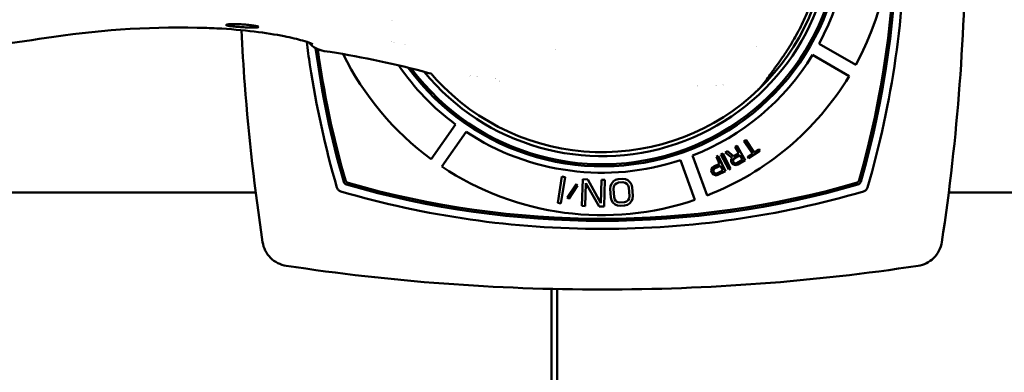
# Model space of a CAD drawing. Units: inches. Extents: x 2 to 270, y 6 to 170.
# Drawn here: x 46 to 51, y 111 to 113 of the extents above; entities that cross this region are included whole.
import ezdxf

# ---------------------------------------------------------------- set-up
doc = ezdxf.new("R2010")
doc.units = ezdxf.units.IN
doc.header["$LTSCALE"] = 16
doc.header["$MEASUREMENT"] = 0
doc.layers.add('Visible (ANSI)', color=7, linetype='Continuous', lineweight=50)

msp = doc.modelspace()

# ---------------------------------------------------------------- linework, layer by layer
at = {"layer": 'Visible (ANSI)'}
for p, q in [((47.2148, 112.7238), (47.2148, 112.7238)), ((50.031, 112.6573), (50.21, 112.5539)), ((50.1785, 112.4994), (49.9995, 112.6027)), ((48.1399, 112.095), (48.2585, 112.2644)), ((48.3101, 112.2282), (48.1915, 112.0589)), ((49.6214, 112.1555), (49.6304, 112.1607)), ((49.6399, 112.1235), (49.6214, 112.1555)), ((49.6304, 112.1607), (49.6717, 112.0891)), ((49.665, 112.1832), (49.6736, 112.1889)), ((49.706, 112.1217), (49.665, 112.1832)), ((49.6736, 112.1889), (49.7146, 112.1274)), ((49.4148, 112.1121), (49.4855, 111.9178)), ((49.5308, 112.1059), (49.5401, 112.1103)), ((49.5466, 112.0725), (49.5308, 112.1059)), ((49.5401, 112.1103), (49.5755, 112.0356)), ((49.5522, 112.117), (49.5614, 112.1218)), ((49.5906, 112.0437), (49.5522, 112.117)), ((49.5614, 112.1218), (49.5997, 112.0485)), ((49.5737, 112.1279), (49.5841, 112.1339)), ((49.6074, 112.1006), (49.5737, 112.1279)), ((49.5841, 112.1339), (49.6145, 112.1089)), ((49.6032, 112.0941), (49.6074, 112.1006)), ((49.6168, 112.098), (49.6133, 112.0939)), ((49.6145, 112.1089), (49.6399, 112.1235)), ((49.6452, 112.1144), (49.6168, 112.098)), ((49.6584, 112.0915), (49.6452, 112.1144)), ((49.683, 112.1064), (49.706, 112.1217)), ((49.6879, 112.0991), (49.683, 112.1064)), ((49.7424, 112.1354), (49.6879, 112.0991)), ((49.7146, 112.1274), (49.7375, 112.1427)), ((49.7375, 112.1427), (49.7424, 112.1354)), ((49.4263, 111.8963), (49.3556, 112.0906)), ((49.5076, 112.0463), (49.5115, 112.054)), ((49.5115, 112.054), (49.5186, 112.0593)), ((49.5215, 112.049), (49.5176, 112.0452)), ((49.5186, 112.0593), (49.5466, 112.0725)), ((49.5511, 112.063), (49.5215, 112.049)), ((49.5624, 112.0391), (49.5511, 112.063)), ((49.5997, 112.0485), (49.5906, 112.0437)), ((49.6022, 112.0855), (49.6032, 112.0941)), ((49.6034, 112.08), (49.6022, 112.0855)), ((49.6069, 112.0739), (49.6034, 112.08)), ((49.611, 112.0702), (49.6069, 112.0739)), ((49.619, 112.0667), (49.611, 112.0702)), ((49.6133, 112.0939), (49.612, 112.0891)), ((49.612, 112.0891), (49.6132, 112.0837)), ((49.6132, 112.0837), (49.6158, 112.0791)), ((49.6158, 112.0791), (49.62, 112.0754)), ((49.6276, 112.0656), (49.619, 112.0667)), ((49.62, 112.0754), (49.6247, 112.0741)), ((49.6247, 112.0741), (49.63, 112.0752)), ((49.6359, 112.0684), (49.6276, 112.0656)), ((49.63, 112.0752), (49.6584, 112.0915)), ((49.6717, 112.0891), (49.6359, 112.0684)), ((48.7569, 111.8818), (48.7768, 112.0103)), ((48.7929, 112.0078), (48.773, 111.8793)), ((48.7768, 112.0103), (48.7929, 112.0078)), ((49.5059, 112.0377), (49.5076, 112.0463)), ((49.5066, 112.0322), (49.5059, 112.0377)), ((49.5096, 112.0258), (49.5066, 112.0322)), ((49.5134, 112.0218), (49.5096, 112.0258)), ((49.5211, 112.0176), (49.5134, 112.0218)), ((49.5176, 112.0452), (49.516, 112.0405)), ((49.516, 112.0405), (49.5167, 112.035)), ((49.5167, 112.035), (49.519, 112.0303)), ((49.519, 112.0303), (49.5228, 112.0262)), ((49.5296, 112.0158), (49.5211, 112.0176)), ((49.5228, 112.0262), (49.5274, 112.0245)), ((49.5274, 112.0245), (49.5328, 112.0251)), ((49.5381, 112.0179), (49.5296, 112.0158)), ((49.5328, 112.0251), (49.5624, 112.0391)), ((49.5755, 112.0356), (49.5381, 112.0179)), ((48.8034, 111.9085), (48.8462, 111.9732)), ((48.8537, 111.9668), (48.8109, 111.902)), ((48.8462, 111.9732), (48.8537, 111.9668)), ((48.8747, 111.867), (48.879, 111.997)), ((48.879, 111.997), (48.9034, 111.9962)), ((48.8946, 111.9771), (48.891, 111.8664)), ((48.9587, 111.8642), (48.8946, 111.9771)), ((48.9034, 111.9962), (48.9674, 111.8805)), ((48.9674, 111.8805), (48.9711, 111.994)), ((48.9711, 111.994), (48.9873, 111.9934)), ((48.9873, 111.9934), (48.9831, 111.8634)), ((49.0123, 111.9497), (49.014, 111.9637)), ((49.014, 111.9637), (49.0186, 111.9751)), ((49.0186, 111.9751), (49.0286, 111.9869)), ((49.0304, 111.9621), (49.0285, 111.9508)), ((49.0286, 111.9869), (49.039, 111.9932)), ((49.0352, 111.9708), (49.0304, 111.9621)), ((49.0429, 111.9769), (49.0352, 111.9708)), ((49.039, 111.9932), (49.0524, 111.997)), ((49.0536, 111.9804), (49.0429, 111.9769)), ((49.0524, 111.997), (49.074, 111.9985)), ((49.0752, 111.982), (49.0536, 111.9804)), ((49.074, 111.9985), (49.0877, 111.9968)), ((49.0862, 111.98), (49.0752, 111.982)), ((49.0947, 111.9751), (49.0862, 111.98)), ((49.0877, 111.9968), (49.0989, 111.992)), ((49.1007, 111.9672), (49.0947, 111.9751)), ((49.0989, 111.992), (49.1105, 111.9818)), ((49.1042, 111.9563), (49.1007, 111.9672)), ((49.1072, 111.9149), (49.1042, 111.9563)), ((49.1105, 111.9818), (49.1167, 111.9711)), ((49.1167, 111.9711), (49.1204, 111.9575)), ((49.1204, 111.9575), (49.1234, 111.9161)), ((47.2844, 111.9323), (45.0534, 111.9323)), ((48.8109, 111.902), (48.8034, 111.9085)), ((49.0153, 111.9083), (49.0123, 111.9497)), ((49.019, 111.8947), (49.0153, 111.9083)), ((49.0285, 111.9508), (49.0315, 111.9094)), ((49.0315, 111.9094), (49.035, 111.8986)), ((49.1005, 111.895), (49.1053, 111.9037)), ((49.1053, 111.9037), (49.1072, 111.9149)), ((49.1234, 111.9161), (49.1217, 111.9021)), ((52.4274, 111.9323), (50.6635, 111.9323)), ((48.773, 111.8793), (48.7569, 111.8818)), ((48.891, 111.8664), (48.8747, 111.867)), ((48.9831, 111.8634), (48.9587, 111.8642)), ((49.0252, 111.884), (49.019, 111.8947)), ((49.0368, 111.8738), (49.0252, 111.884)), ((49.035, 111.8986), (49.041, 111.8907)), ((49.048, 111.869), (49.0368, 111.8738)), ((49.041, 111.8907), (49.0495, 111.8858)), ((49.0617, 111.8672), (49.048, 111.869)), ((49.0495, 111.8858), (49.0605, 111.8838)), ((49.0605, 111.8838), (49.0822, 111.8854)), ((49.0834, 111.8688), (49.0617, 111.8672)), ((49.0822, 111.8854), (49.0928, 111.8889)), ((49.0967, 111.8725), (49.0834, 111.8688)), ((49.0928, 111.8889), (49.1005, 111.895)), ((49.1071, 111.8788), (49.0967, 111.8725)), ((49.1171, 111.8907), (49.1071, 111.8788)), ((49.1217, 111.9021), (49.1171, 111.8907)), ((48.7266, 111.4625), (48.7266, 110.5676)), ((48.7542, 111.4619), (48.7542, 110.5676))]:
    msp.add_line(p, q, dxfattribs=at)
for centre, radius, start, end in [((45.9228, 113.2312), 4.4783, 343.9399, 16.0601), ((45.9228, 113.2312), 4.4882, 343.8701, 16.1299), ((48.974, 113.2312), 1.1713, 216.1473, 83.8324), ((48.974, 113.2312), 1.1614, 216.7322, 84.6511), ((48.974, 113.2312), 1.4094, 331.2805, 48.7195), ((48.974, 113.2312), 1.2028, 331.5006, 48.4994), ((48.974, 113.2312), 1.122, 219.3056, 358.3165), ((48.974, 113.2312), 1.1221, 204.2743, 204.2749), ((52.0252, 113.2312), 4.4882, 187.6187, 196.1299), ((52.0252, 113.2312), 4.4783, 187.7058, 196.0601), ((48.9752, 113.2319), 1.1726, 208.8106537416767, 208.8106819937155), ((48.9751, 113.2318), 1.1627, 209.2367940358665, 209.2368260381451), ((48.9771, 113.233), 1.1256, 211.0732, 211.0733), ((48.9739, 113.231), 0.6435, 249.1538, 249.1539), ((48.974, 113.2312), 0.9528, 322.0334, 322.0349), ((48.974, 113.2312), 1.4094, 206.2951, 233.7195), ((48.974, 113.2312), 1.2028, 291.5006, 328.4994), ((48.974, 113.2312), 1.2028, 214.4072, 233.4994), ((49.0867, 116.2827), 3.8881, 255.2292, 255.8989), ((48.9747, 113.2312), 1.1024, 222.5829, 313.8165), ((48.974, 113.2312), 0.9724, 228.5933, 228.5937), ((48.974, 113.2312), 0.9528, 230.2958, 230.2967), ((48.9739, 113.231), 0.9053, 235.0917, 235.0918), ((48.974, 113.2312), 1.4094, 291.2805, 328.7195), ((48.974, 113.2312), 0.9055, 236.4926, 236.4928), ((48.974, 113.2312), 0.9055, 300.7617, 300.7621), ((48.974, 113.2312), 0.9528, 305.5502, 305.5533), ((48.974, 113.2312), 0.9724, 307.2504, 307.2516), ((48.974, 113.2312), 1.2028, 236.5006, 288.4994), ((48.974, 113.2312), 1.4094, 236.2805, 288.7195), ((47.7326, 111.9898), 0.0197, 196.1299, 253.8701), ((47.7405, 111.9977), 0.0197, 196.0601, 253.9399), ((48.974, 116.2824), 4.4882, 253.8701, 286.1299), ((48.974, 116.2824), 4.4783, 253.9399, 286.0601), ((50.2074, 111.9977), 0.0197, 286.0601, 343.9399), ((50.2154, 111.9898), 0.0197, 286.1299, 343.8701)]:
    msp.add_arc(centre, radius, start, end, dxfattribs=at)
for centre, major_axis, ratio, start_param, end_param in [((48.9747, 113.2312), (-1.1024, 0), 0.999848, 2.337297, 3.105936), ((47.6354, 112.739), (0, -0.1186), 0.996195, 5.410633, 6.134379), ((46.9486, 108.1399), (0, -4.5319), 0.996195, 2.884733, 2.992787)]:
    msp.add_ellipse(centre, major_axis=major_axis, ratio=ratio, start_param=start_param, end_param=end_param, dxfattribs=at)
for points, knots in [([(50.63, 111.6909), (50.6685, 111.9457), (50.6974, 112.2019), (50.736, 112.7158), (50.7456, 112.9735), (50.7456, 113.4889), (50.736, 113.7465), (50.6974, 114.2605), (50.6685, 114.5167), (50.63, 114.7715)], [-7.855145, -7.855145, -7.855145, -7.855145, -5.891375, -5.891375, -3.927574, -3.927574, -1.963772, -1.963772, -0.000002, -0.000002, -0.000002, -0.000002]), ([(50.2674, 111.9572), (50.3885, 112.3703), (50.4504, 112.8007), (50.4504, 113.6616), (50.3885, 114.0921), (50.2674, 114.5052)], [0.000001, 0.000001, 0.000001, 0.000001, 3.280062, 3.280062, 6.560123, 6.560123, 6.560123, 6.560123]), ([(49.9204, 112.6996), (49.9353, 112.7267), (49.9491, 112.7545), (49.9742, 112.8107), (49.9855, 112.8392), (50.0156, 112.9253), (50.0309, 112.9841), (50.048, 113.083), (50.0526, 113.1227), (50.0566, 113.1851), (50.0573, 113.2078), (50.0573, 113.276), (50.0545, 113.3215), (50.0447, 113.4007), (50.0389, 113.4346), (50.0202, 113.5192), (50.0053, 113.5693), (49.9683, 113.6679), (49.9461, 113.7162), (49.9204, 113.7626)], [-2.817923, -2.817923, -2.817923, -2.817923, -2.582076, -2.582076, -2.348548, -2.348548, -1.887588, -1.887588, -1.58402, -1.58402, -1.411203, -1.411203, -1.064668, -1.064668, -0.80274, -0.80274, -0.404825, -0.404825, -0.000001, -0.000001, -0.000001, -0.000001]), ([(47.5632, 112.6555), (47.5632, 112.6555), (47.563, 112.6556), (47.5614, 112.6564), (47.5575, 112.6581), (47.5427, 112.6637), (47.5292, 112.6681), (47.4888, 112.6794), (47.4582, 112.6867), (47.3809, 112.7019), (47.3313, 112.7099), (47.2211, 112.7234), (47.1586, 112.7289), (47.0786, 112.7329), (47.0623, 112.7336), (47.0459, 112.7341)], [0.492222, 0.492222, 0.492222, 0.492222, 0.532909, 0.532909, 0.711168, 0.711168, 0.993128, 0.993128, 1.395274, 1.395274, 1.870729, 1.870729, 2.368316, 2.368316, 2.49422, 2.49422, 2.49422, 2.49422]), ([(47.2976, 112.7392), (47.2976, 112.7383), (47.2956, 112.7375), (47.2876, 112.7365), (47.2815, 112.7361), (47.2675, 112.7359), (47.2587, 112.736), (47.2393, 112.7366), (47.2287, 112.7371), (47.2089, 112.7383), (47.1984, 112.7391), (47.179, 112.7408), (47.1702, 112.7418), (47.1562, 112.7437), (47.1501, 112.7447), (47.1421, 112.7468), (47.1401, 112.7478), (47.1401, 112.7487), (47.1401, 112.7495), (47.1421, 112.7504), (47.1501, 112.7517), (47.1562, 112.7522), (47.1702, 112.7528), (47.179, 112.7529), (47.1984, 112.7525), (47.209, 112.7521), (47.2287, 112.7509), (47.2393, 112.7501), (47.2587, 112.7481), (47.2675, 112.7469), (47.2815, 112.7447), (47.2875, 112.7434), (47.2956, 112.7411), (47.2976, 112.74), (47.2976, 112.7392)], [-0.604211, -0.604211, -0.604211, -0.604211, -0.528733, -0.528733, -0.453255, -0.453255, -0.377877, -0.377877, -0.302498, -0.302498, -0.226951, -0.226951, -0.151404, -0.151404, -0.075702, -0.075702, 0, 0, 0, 0.075561, 0.075561, 0.151122, 0.151122, 0.226448, 0.226448, 0.301775, 0.301775, 0.377392, 0.377392, 0.45301, 0.45301, 0.528808, 0.528808, 0.604605, 0.604605, 0.604605, 0.604605]), ([(47.2148, 112.7233), (47.2192, 112.6345), (47.2247, 112.5458), (47.2507, 112.2007), (47.2796, 111.9451), (47.318, 111.6909)], [-2.636882, -2.636882, -2.636882, -2.636882, -1.959405, -1.959405, -0.000002, -0.000002, -0.000002, -0.000002]), ([(49.9204, 112.6996), (49.9132, 112.6867), (49.9059, 112.6739), (49.8909, 112.649), (49.8836, 112.6372), (49.8654, 112.609), (49.8556, 112.5947), (49.8365, 112.5674), (49.8283, 112.5562), (49.8136, 112.5362), (49.8086, 112.5292), (49.8058, 112.5251)], [-0.9593301, -0.9593301, -0.9593301, -0.9593301, -0.8461267, -0.8461267, -0.7315885, -0.7315885, -0.551695, -0.551695, -0.3210601, -0.3210601, -0.000001, -0.000001, -0.000001, -0.000001]), ([(47.533, 112.6667), (47.5378, 112.6289), (47.543, 112.5912), (47.5792, 112.3522), (47.6232, 112.1527), (47.6805, 111.9572)], [1.262585, 1.262585, 1.262585, 1.262585, 1.552561, 1.552561, 3.10512, 3.10512, 3.10512, 3.10512]), ([(48.1631, 112.4853), (48.1622, 112.4863), (48.1614, 112.4871), (48.1568, 112.4921), (48.1535, 112.4958), (48.1475, 112.5026), (48.1448, 112.5057), (48.1428, 112.5079)], [-0.0315808, -0.0315808, -0.0315808, -0.0315808, 0, 0, 0.1378068, 0.1378068, 0.2967352, 0.2967352, 0.2967352, 0.2967352]), ([(49.7501, 112.4501), (49.768, 112.4717), (49.7845, 112.4936), (49.8015, 112.5185), (49.8037, 112.5218), (49.8058, 112.5251)], [1.425884, 1.425884, 1.425884, 1.425884, 2.93689, 2.93689, 3.164766, 3.164766, 3.164766, 3.164766]), ([(49.7501, 112.4501), (49.7466, 112.446), (49.7409, 112.4398), (49.737, 112.4357), (49.7359, 112.4346), (49.7344, 112.4331), (49.734, 112.4327), (49.7333, 112.432), (49.7331, 112.4318), (49.7328, 112.4315), (49.7327, 112.4314), (49.7325, 112.4313), (49.7325, 112.4312), (49.7325, 112.4312)], [0.0000016, 0.0000016, 0.0000016, 0.0000016, 0.3095697, 0.3095697, 0.3880995, 0.3880995, 0.4207155, 0.4207155, 0.4362704, 0.4362704, 0.4431286, 0.4431286, 0.4455896, 0.4455896, 0.4455896, 0.4455896]), ([(47.6805, 111.9572), (47.6812, 111.9549), (47.6821, 111.9527), (47.6845, 111.9486), (47.6859, 111.9467), (47.6893, 111.9433), (47.6912, 111.9418), (47.6954, 111.9394), (47.6977, 111.9384), (47.7, 111.9377)], [-0.07339618, -0.07339618, -0.07339618, -0.07339618, -0.05510439, -0.05510439, -0.03717807, -0.03717807, -0.01862706, -0.01862706, -0.0000014, -0.0000014, -0.0000014, -0.0000014]), ([(50.2479, 111.9377), (50.2502, 111.9384), (50.2525, 111.9393), (50.2566, 111.9417), (50.2584, 111.9431), (50.2619, 111.9465), (50.2633, 111.9484), (50.2658, 111.9526), (50.2667, 111.9549), (50.2674, 111.9572)], [-0.07339615, -0.07339615, -0.07339615, -0.07339615, -0.05509793, -0.05509793, -0.03716517, -0.03716517, -0.01862063, -0.01862063, -0.0000014, -0.0000014, -0.0000014, -0.0000014]), ([(47.7, 111.9377), (48.1131, 111.8166), (48.5435, 111.7548), (49.4044, 111.7548), (49.8349, 111.8166), (50.2479, 111.9377)], [0.000001, 0.000001, 0.000001, 0.000001, 3.280062, 3.280062, 6.560123, 6.560123, 6.560123, 6.560123]), ([(47.4337, 111.5752), (47.4192, 111.5774), (47.4051, 111.5819), (47.379, 111.5951), (47.3671, 111.6037), (47.3465, 111.6243), (47.338, 111.6361), (47.3247, 111.6621), (47.3202, 111.6763), (47.318, 111.6909)], [-0.4455705, -0.4455705, -0.4455705, -0.4455705, -0.334047, -0.334047, -0.2227996, -0.2227996, -0.1124054, -0.1124054, -0.0000019, -0.0000019, -0.0000019, -0.0000019]), ([(50.63, 111.6909), (50.6277, 111.6759), (50.623, 111.6614), (50.609, 111.6345), (50.5999, 111.6223), (50.5788, 111.6022), (50.5673, 111.5941), (50.542, 111.5816), (50.5284, 111.5773), (50.5143, 111.5752)], [-0.4456012, -0.4456012, -0.4456012, -0.4456012, -0.3301273, -0.3301273, -0.2149212, -0.2149212, -0.1084116, -0.1084116, -0.0000019, -0.0000019, -0.0000019, -0.0000019]), ([(47.4337, 111.5752), (47.6885, 111.5367), (47.9446, 111.5078), (48.4586, 111.4692), (48.7163, 111.4595), (49.2317, 111.4595), (49.4893, 111.4692), (50.0033, 111.5078), (50.2595, 111.5367), (50.5143, 111.5752)], [-7.855145, -7.855145, -7.855145, -7.855145, -5.891375, -5.891375, -3.927574, -3.927574, -1.963772, -1.963772, -0.000002, -0.000002, -0.000002, -0.000002])]:
    msp.add_open_spline(points, degree=3, knots=knots, dxfattribs=at)
for points in [[(47.0459, 112.7341), (46.7987, 112.7422), (46.5462, 112.7276), (46.2998, 112.6908)], [(46.2998, 112.6908), (46.1089, 112.6623), (45.9171, 112.6381), (45.7296, 112.6183)], [(48.1395, 112.5118), (48.1406, 112.5105), (48.1417, 112.5092), (48.1428, 112.5079)]]:
    msp.add_open_spline(points, degree=3, dxfattribs=at)

doc.saveas('drawing.dxf')
